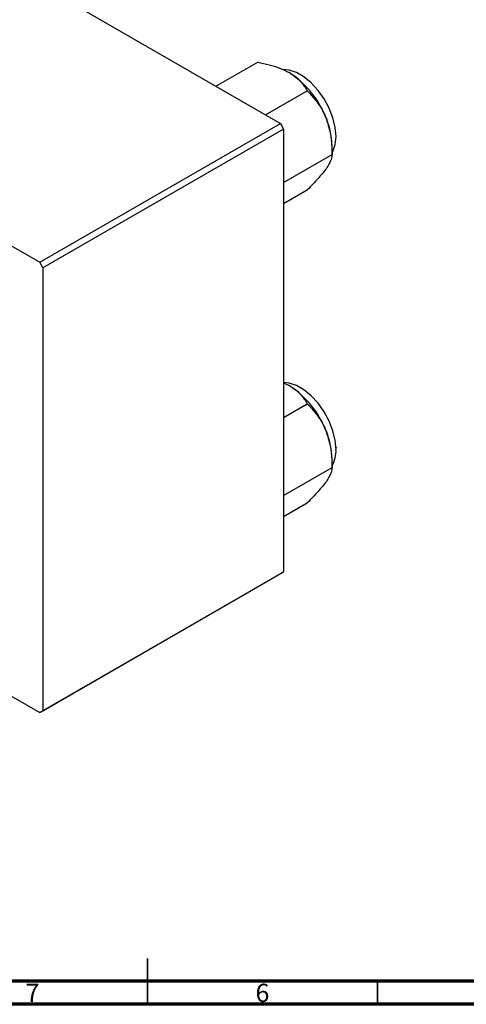
# Model space of a CAD drawing. Units: millimetres. Extents: x -99 to 636, y -47 to 415.
# Drawn here: x 274 to 371, y 5 to 219 of the extents above; entities that cross this region are included whole.
import ezdxf

# ---------------------------------------------------------------- set-up
doc = ezdxf.new("R2010")
doc.units = ezdxf.units.MM
doc.styles.add('SLDTEXTSTYLE0', font='TXT', dxfattribs={"width": 0.75})

msp = doc.modelspace()

# ---------------------------------------------------------------- linework, layer by layer
at = {"color": 7, "linetype": 'Continuous', "lineweight": 25}
for p, q in [((247.42, 244.83), (330.85, 196.66)), ((195.09, 214.62), (278.53, 166.45)), ((316.84, 204.75), (325.93, 210)), ((327.62, 198.53), (336.71, 203.78)), ((278.53, 166.45), (330.85, 196.66)), ((331.56, 195.44), (279.24, 165.23)), ((330.85, 196.66), (331.56, 195.44)), ((331.56, 195.44), (331.56, 99.08)), ((342.1, 189.89), (342.1, 191.56)), ((331.56, 183.81), (342.1, 189.89)), ((331.56, 179.25), (336.71, 182.22)), ((279.24, 165.23), (278.53, 166.45)), ((279.24, 165.23), (279.24, 68.88)), ((331.56, 140.19), (332.76, 139.62)), ((331.56, 132.71), (336.71, 135.68)), ((343.11, 126.17), (343.11, 126.25)), ((342.1, 121.79), (342.1, 123.46)), ((331.56, 115.71), (342.1, 121.79)), ((331.56, 111.15), (336.71, 114.12)), ((330.85, 98.67), (278.53, 68.47)), ((279.24, 68.88), (331.56, 99.08)), ((331.56, 99.08), (330.85, 98.67)), ((261.35, 78.38), (278.53, 68.47)), ((278.53, 68.47), (279.24, 68.88))]:
    msp.add_line(p, q, dxfattribs=at)
at = {"color": 7, "linetype": 'Continuous', "lineweight": 35}
for p, q in [((302, 5), (302, 15)), ((302, 10), (302, 5)), ((352, 10), (352, 5))]:
    msp.add_line(p, q, dxfattribs=at)
at = {"color": 7, "linetype": 'Continuous', "lineweight": 70}
for p, q in [((584, 10), (20, 10)), ((589, 5), (15, 5))]:
    msp.add_line(p, q, dxfattribs=at)
at = {"color": 7, "linetype": 'Continuous', "lineweight": 25, "flags": 128}
for points in [[(342.1, 190.25), (342.27, 190.58), (342.78, 192.07), (342.95, 193.84), (342.78, 195.81), (342.27, 197.88), (341.46, 199.98), (340.37, 202), (339.06, 203.86), (337.57, 205.49), (335.98, 206.79), (334.35, 207.73), (332.76, 208.26), (331.42, 208.37)], [(342.95, 125.74), (342.78, 127.71), (342.27, 129.78), (341.46, 131.88), (340.37, 133.9), (339.06, 135.77), (337.57, 137.39), (335.98, 138.69), (334.35, 139.63), (332.76, 140.16), (331.56, 140.27)]]:
    msp.add_lwpolyline(points, dxfattribs=at)
at = {"color": 7, "linetype": 'Continuous', "lineweight": 25}
for centre, radius, start, end in [((321.84, 190.66), 20.26, 20.2271, 57.362), ((324.92, 191.22), 17.18, 1.1082, 22.0212), ((321.84, 122.56), 20.26, 20.2271, 57.362), ((324.92, 123.12), 17.18, 1.1082, 22.0212), ((336.2, 125.44), 6.75, 330.8285, 2.5492)]:
    msp.add_arc(centre, radius, start, end, dxfattribs=at)
for points, knots in [([(325.93, 210), (326.77, 209.82), (328.42, 209.47), (330.77, 208.74), (332.09, 208.06), (332.76, 207.72)], [0, 0, 0, 0, 0.33473, 0.662546, 1, 1, 1, 1]), ([(332.76, 207.72), (332.85, 207.67), (333.59, 207.23), (334.82, 206.29), (335.96, 204.99), (336.5, 204.12), (336.71, 203.78)], [0, 0, 0, 0, 0.047468, 0.3984, 0.762017, 1, 1, 1, 1]), ([(336.71, 203.78), (337.41, 203.02), (338.85, 201.48), (340.17, 199.31), (340.73, 197.95), (340.85, 197.67)], [0, 0, 0, 0, 0.432384, 0.879551, 1, 1, 1, 1]), ([(340.85, 197.67), (341.24, 196.4), (342.01, 193.88), (342.07, 191.21), (342.1, 189.89)], [0, 0, 0, 0, 0.503998, 1, 1, 1, 1]), ([(342.1, 189.89), (342.06, 189.56), (342, 188.89), (341.46, 187.79), (340.95, 187.05), (340.85, 186.89)], [0, 0, 0, 0, 0.432384, 0.879551, 1, 1, 1, 1]), ([(340.85, 186.89), (340.29, 186.17), (339.18, 184.73), (337.53, 183.05), (336.71, 182.22)], [0, 0, 0, 0, 0.503998, 1, 1, 1, 1]), ([(332.76, 139.62), (332.85, 139.57), (333.59, 139.13), (334.82, 138.19), (335.96, 136.89), (336.5, 136.02), (336.71, 135.68)], [0, 0, 0, 0, 0.047468, 0.3984, 0.762017, 1, 1, 1, 1]), ([(336.71, 135.68), (337.41, 134.92), (338.85, 133.38), (340.17, 131.21), (340.73, 129.85), (340.85, 129.57)], [0, 0, 0, 0, 0.432384, 0.879551, 1, 1, 1, 1]), ([(340.85, 129.57), (341.24, 128.3), (342.01, 125.78), (342.07, 123.11), (342.1, 121.79)], [0, 0, 0, 0, 0.503998, 1, 1, 1, 1]), ([(342.1, 121.79), (342.06, 121.46), (342, 120.79), (341.46, 119.69), (340.95, 118.95), (340.85, 118.79)], [0, 0, 0, 0, 0.432384, 0.879551, 1, 1, 1, 1]), ([(340.85, 118.79), (340.29, 118.07), (339.18, 116.63), (337.53, 114.96), (336.71, 114.12)], [0, 0, 0, 0, 0.503998, 1, 1, 1, 1])]:
    msp.add_open_spline(points, degree=3, knots=knots, dxfattribs=at)

# ---------------------------------------------------------------- texts
at = {"color": 7, "linetype": 'Continuous', "lineweight": 0, "char_height": 3.97, "attachment_point": 2, "style": 'SLDTEXTSTYLE0'}
for s, insert in [('7', (276.96, 9.47)), ('6', (326.96, 9.47))]:
    msp.add_mtext(s, dxfattribs=dict(at, insert=insert))

doc.saveas('drawing.dxf')
